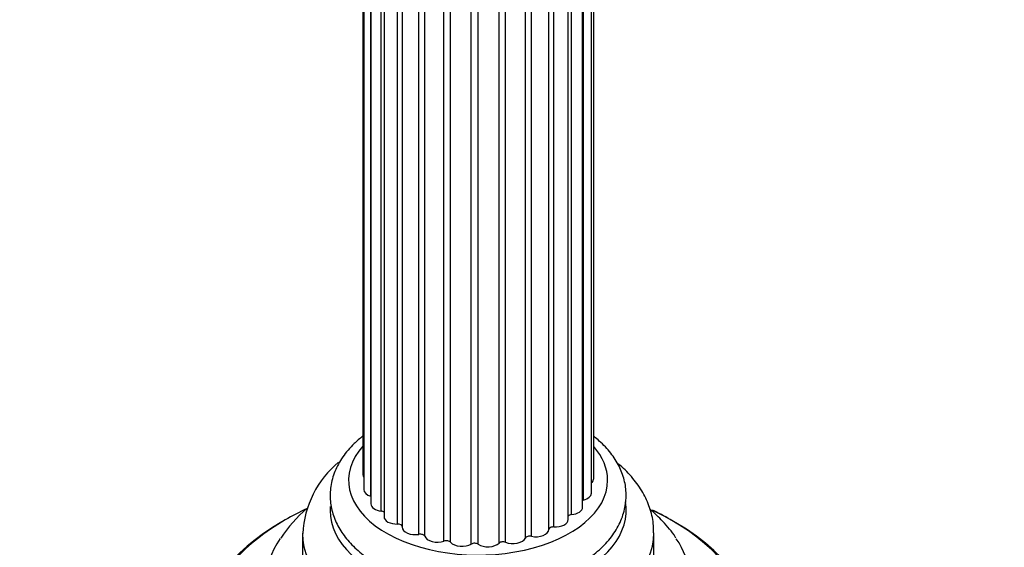
# Model space of a CAD drawing. Units: millimetres. Extents: x 0 to 1478, y 0 to 2755.
# Drawn here: x 1016 to 1123, y 858 to 915 of the extents above; entities that cross this region are included whole.
import ezdxf
from ezdxf import colors
from ezdxf.entities.mleader import LeaderData, LeaderLine
from ezdxf.math import Vec2, Vec3

# ---------------------------------------------------------------- set-up
doc = ezdxf.new("R2010")
doc.units = ezdxf.units.MM
doc.layers.add('DV6_Défaut', color=7, linetype='Continuous')
doc.layers.add('Défaut', color=7, linetype='Continuous')

# ---------------------------------------------------------------- blocks, each defined once
blk = doc.blocks.new('_DOT')
at = {"color": 0}
blk.add_line((0, 0), (-1, 0), dxfattribs=at)
at = {"color": 0, "const_width": 0.333}
blk.add_lwpolyline([(-0.1665, 0, 1), (0.1665, 0, 1)], format="xyb", close=True, dxfattribs=at)
blk = doc.blocks.new('SE5')
at = {"layer": 'DV6_Défaut', "color": 7, "linetype": 'Continuous'}
for p, q in [((1053.56, 956.7), (1053.56, 865.72)), ((1053.65, 956.62), (1053.65, 864.11)), ((1054.42, 863.39), (1054.42, 956.07)), ((1054.43, 956.07), (1054.43, 862.57)), ((1055.53, 861.78), (1055.53, 955.36)), ((1055.84, 955.19), (1055.84, 861.19)), ((1057.29, 860.38), (1057.29, 954.51)), ((1057.81, 954.3), (1057.81, 860.05)), ((1059.61, 859.28), (1059.61, 953.71)), ((1060.24, 859.06), (1060.24, 953.55)), ((1062.32, 858.54), (1062.32, 943.57)), ((1063.03, 858.42), (1063.03, 941.66)), ((1065.27, 858.22), (1065.27, 937.77)), ((1066, 858.21), (1066, 936.89)), ((1068.27, 858.33), (1068.27, 934.87)), ((1068.98, 858.42), (1068.98, 934.39)), ((1071.12, 858.87), (1071.12, 933.32)), ((1071.77, 859.06), (1071.77, 933.08)), ((1073.65, 859.8), (1073.65, 932.58)), ((1074.2, 860.08), (1074.2, 932.49)), ((1075.74, 860.88), (1075.74, 932.33)), ((1076.11, 861.41), (1076.11, 932.32)), ((1077.3, 862.21), (1077.3, 932.3)), ((1077.39, 862.98), (1077.39, 932.3)), ((1078.25, 863.72), (1078.25, 932.3)), ((1078.51, 865.32), (1078.51, 932.33)), ((1047.01, 859.4), (1047.01, 856.14)), ((1085.01, 856.14), (1085.01, 859.4))]:
    blk.add_line(p, q, dxfattribs=at)
for centre, radius, start, end in [((1057.8, 858.8), 10.76, 129.6663, 176.9977), ((1058.12, 849.82), 16.21, 130.9077, 146.0559)]:
    blk.add_arc(centre, radius, start, end, dxfattribs=at)
for centre, major_axis, start_param, end_param in [((1066.01, 865.12), (14, 0), 2.666693, 6.283185), ((1066.01, 865.12), (14, 0), 0, 0.468014), ((1054.96, 865.72), (1.4, 0), 3.141593, 3.496803), ((1077.11, 865.32), (-1.4, 0), 2.520025, 3.141593), ((1055.05, 864.11), (1.4, 0), 3.141593, 4.245897), ((1076.85, 863.72), (-1.4, 0), 1.974456, 3.141593), ((1066.01, 861.85), (-16, 0), 0, 3.244393), ((1066.01, 861.85), (-16, 0), 6.237979, 6.283185), ((1055.83, 862.57), (1.4, 0), 3.141593, 4.497224), ((1075.9, 862.21), (-1.4, 0), 1.723129, 3.141593), ((1077.59, 862.71), (0.5, 0), -4.308729, -4.096607), ((1066.01, 848.79), (29.5, 0), -4.034757, -3.926991), ((1055.42, 861.5), (-0.5, 0), 3.725955, 4.497224), ((1057.24, 861.19), (1.4, 0), 3.141593, 4.748552), ((1076.19, 861.12), (0.5, 0), 1.723129, 2.701018), ((1066.01, 848.79), (29.5, 0), 0.79033, 0.878128), ((1066.01, 848.38), (-30, 0), 3.141593, 4.031321), ((1066.01, 848.79), (29.5, 0), 2.356194, 3.584475), ((1066.01, 848.38), (-30, 0), 5.497787, 6.283185), ((1057.31, 860.09), (-0.5, 0), 3.212098, 4.748552), ((1059.21, 860.05), (1.4, 0), 3.141593, 4.999879), ((1074.15, 859.79), (-0.5, 0), 4.613394, 6.256516), ((1074.34, 860.88), (-1.4, 0), 1.471802, 3.141593), ((1066.01, 848.79), (29.5, 0), 0, 0.79033), ((1066.01, 859.4), (-19, 0), 0.00279, 3.144717), ((1059.75, 859), (-0.5, 0), 3.356757, 4.999879), ((1061.6, 859.24), (1.4, 0), 3.356757, 5.251207), ((1071.6, 858.79), (-0.5, 0), 4.362067, 6.005189), ((1072.25, 859.82), (1.4, 0), 4.362067, 6.256516), ((1066.01, 854.07), (-22.94, 0), 5.915143, 6.283185), ((1066.01, 854.07), (-22.94, 0), 0, 3.507311), ((1062.58, 858.29), (-0.5, 0), 3.608085, 5.251207), ((1064.28, 858.79), (1.4, 0), 3.608085, 5.502534), ((1065.63, 858.02), (-0.5, 0), 3.859412, 5.502534), ((1067.06, 858.74), (1.4, 0), 3.859412, 5.753862), ((1068.7, 858.18), (-0.5, 0), 4.110739, 5.753862), ((1069.77, 859.09), (1.4, 0), 4.110739, 6.005189)]:
    blk.add_ellipse(centre, major_axis=major_axis, ratio=0.57735, start_param=start_param, end_param=end_param, dxfattribs=at)
for points, knots in [([(1053.53, 869.87), (1053.21, 869.62), (1052.39, 868.91), (1051.33, 867.68), (1050.47, 866.11), (1050.02, 864.49), (1049.98, 862.86), (1050.32, 861.29), (1051, 859.81), (1052.02, 858.44), (1053.36, 857.17), (1055, 856.05), (1056.92, 855.09), (1059.05, 854.33), (1061.35, 853.79), (1063.74, 853.46), (1066.19, 853.36), (1068.63, 853.49), (1071.02, 853.85), (1073.29, 854.43), (1075.41, 855.22), (1077.32, 856.22), (1078.98, 857.42), (1080.33, 858.8), (1081.32, 860.33), (1081.9, 861.95), (1082.08, 863.58), (1081.86, 865.17), (1081.29, 866.68), (1080.38, 868.09), (1079.4, 869.12), (1078.74, 869.68), (1078.54, 869.84)], [0, 0, 0, 0, 0.021755, 0.057793, 0.093047, 0.126982, 0.159658, 0.191734, 0.223836, 0.256699, 0.290684, 0.32564, 0.361124, 0.396706, 0.432201, 0.467595, 0.502928, 0.538262, 0.57365, 0.609154, 0.644844, 0.680774, 0.716938, 0.753092, 0.788678, 0.823074, 0.856113, 0.888293, 0.920299, 0.952848, 0.986457, 1, 1, 1, 1]), ([(1084.97, 859.44), (1084.97, 859.81), (1084.98, 860.67), (1084.59, 862.19), (1083.86, 863.82), (1082.77, 865.37), (1081.76, 866.39), (1081.14, 866.92), (1081.04, 867)], [0, 0, 0, 0, 0.117319, 0.322658, 0.528596, 0.739449, 0.957705, 1, 1, 1, 1]), ([(1087.4, 858.85), (1087.37, 858.9), (1087.02, 859.53), (1086.06, 860.62), (1085.09, 861.56), (1084.61, 861.98)], [0, 0, 0, 0, 0.039806, 0.558531, 1, 1, 1, 1])]:
    blk.add_open_spline(points, degree=3, knots=knots, dxfattribs=at)

msp = doc.modelspace()

# ---------------------------------------------------------------- block references
at = {"layer": 'Défaut'}
msp.add_blockref('SE5', (0, 0), dxfattribs=at)

# ---------------------------------------------------------------- leaders
at = {"layer": 'Défaut', "color": 7, "linetype": 'Continuous'}
ml = msp.add_multileader_mtext('Standard', dxfattribs=at)
ml.set_content('{\\pxsm0.9;\\fSolid Edge ISO|b1||i0||c0|p34;\\W1.;13/03/2024\\P}', color=256)
ml.set_leader_properties()
ml.set_arrow_properties(name='DOT')
ml.build(insert=Vec2(0, 0))
ml.multileader.update_dxf_attribs({"leader_type": 0, "dogleg_length": 0, "arrow_head_size": 12})
ctx = ml.context
ctx.base_point, ctx.char_height, ctx.arrow_head_size = Vec3(1390.41, 2730.95), 12, 12
notes = []
notes.append((ctx, [(0, (0, 0, 0), (0, 0), (1, 0), 1, [])]))
ctx.mtext.insert = Vec3(1392.41, 2736.95)
for ctx, leaders in notes:
    for number, flags, end, landing, length, lines in leaders:
        leader = LeaderData()
        leader.index, (leader.has_last_leader_line, leader.has_dogleg_vector, leader.attachment_direction) = number, flags
        leader.last_leader_point, leader.dogleg_vector, leader.dogleg_length = Vec3(end), Vec3(landing), length
        for number, points, colour, breaks in lines:
            line = LeaderLine()
            line.index, line.vertices, line.color, line.breaks = number, Vec3.list(points), colors.encode_raw_color(colour), breaks
            leader.lines.append(line)
        ctx.leaders.append(leader)

doc.saveas('drawing.dxf')
